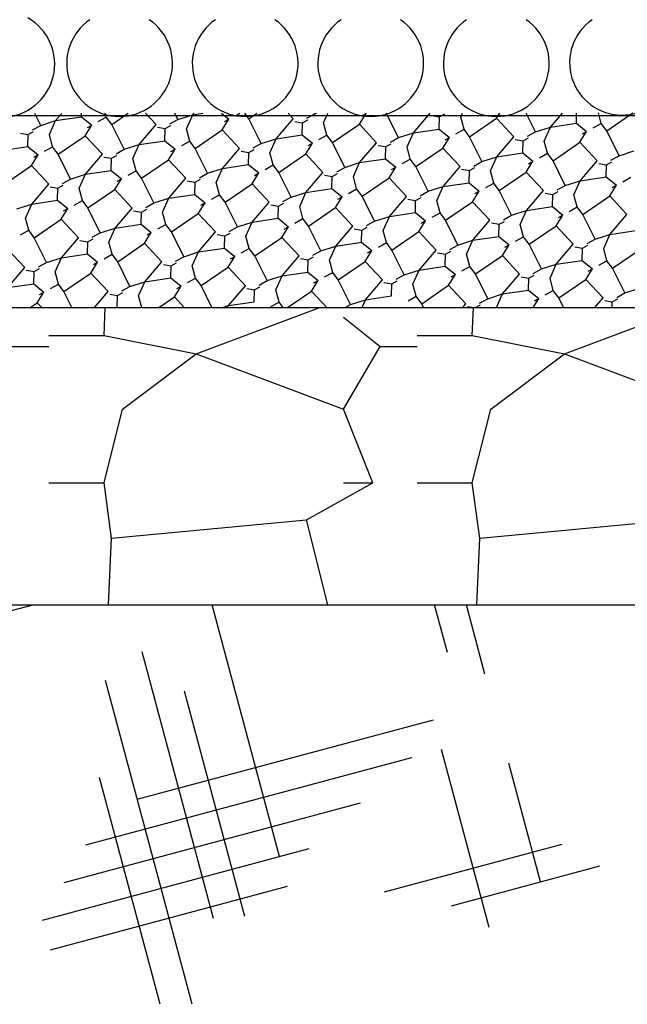
# Model space of a CAD drawing. Units: millimetres. Extents: x -127387 to -125201, y -37025 to -34023.
# Drawn here: x -126882 to -126842, y -36214 to -36150 of the extents above; entities that cross this region are included whole.
import ezdxf

# ---------------------------------------------------------------- set-up
doc = ezdxf.new("R2010")
doc.units = ezdxf.units.MM
doc.layers.add('AAA', color=7, linetype='Continuous')

msp = doc.modelspace()

# ---------------------------------------------------------------- linework, layer by layer
at = {"layer": 'AAA', "color": 0, "linetype": 'Continuous'}
for p, q in [((-127119.805, -36156.235), (-126699.561, -36156.235)), ((-126962.671, -36156.235), (-126699.561, -36156.235)), ((-126880.33, -36156.867), (-126880.719, -36156.086)), ((-126880.33, -36156.867), (-126879.359, -36156.557)), ((-126879.767, -36157.47), (-126879.359, -36156.557)), ((-126879.359, -36156.557), (-126878.956, -36156.085)), ((-126879.359, -36156.557), (-126877.668, -36156.307)), ((-126877.668, -36156.307), (-126877.663, -36156.084)), ((-126877.668, -36156.307), (-126877.001, -36156.851)), ((-126876.581, -36156.618), (-126876.056, -36156.328)), ((-126876.056, -36156.328), (-126876.121, -36156.083)), ((-126875.695, -36156.814), (-126876.056, -36156.328)), ((-126875.695, -36156.814), (-126874.626, -36156.082)), ((-126872.812, -36156.816), (-126873.499, -36156.081)), ((-126871.919, -36156.778), (-126871.394, -36156.487)), ((-126871.394, -36156.487), (-126871.597, -36156.08)), ((-126871.394, -36156.487), (-126870.422, -36156.177)), ((-126870.831, -36157.09), (-126870.422, -36156.177)), ((-126870.422, -36156.177), (-126870.339, -36156.079)), ((-126870.422, -36156.177), (-126869.758, -36156.079)), ((-126868.546, -36156.078), (-126868.064, -36156.471)), ((-126868.5, -36157.17), (-126868.064, -36156.471)), ((-126868.344, -36156.626), (-126868.064, -36156.471)), ((-126867.645, -36156.238), (-126867.354, -36156.077)), ((-126866.759, -36156.434), (-126867.023, -36156.077)), ((-126866.759, -36156.434), (-126866.238, -36156.077)), ((-126865.956, -36158.047), (-126866.759, -36156.434)), ((-126864.985, -36157.737), (-126863.876, -36156.436)), ((-126863.876, -36156.436), (-126864.213, -36156.075)), ((-126863.779, -36156.611), (-126863.274, -36156.697)), ((-126863.274, -36156.697), (-126862.924, -36156.503)), ((-126862.982, -36156.398), (-126862.458, -36156.107)), ((-126862.458, -36156.107), (-126862.474, -36156.074)), ((-126862.458, -36156.107), (-126862.354, -36156.074)), ((-126861.895, -36156.71), (-126861.61, -36156.074)), ((-126859.564, -36156.79), (-126859.128, -36156.091)), ((-126859.408, -36156.246), (-126859.128, -36156.091)), ((-126859.151, -36156.072), (-126859.128, -36156.091)), ((-126857.02, -36157.667), (-126857.814, -36156.071)), ((-126856.048, -36157.357), (-126854.951, -36156.07)), ((-126854.843, -36156.231), (-126854.338, -36156.317)), ((-126854.358, -36157.106), (-126854.338, -36156.317)), ((-126854.338, -36156.317), (-126853.988, -36156.123)), ((-126852.959, -36156.33), (-126852.842, -36156.068)), ((-126852.746, -36157.127), (-126852.959, -36156.33)), ((-126852.385, -36157.613), (-126850.628, -36156.41)), ((-126850.628, -36156.41), (-126850.414, -36156.067)), ((-126849.502, -36157.616), (-126850.628, -36156.41)), ((-126848.084, -36157.287), (-126848.691, -36156.066)), ((-126847.112, -36156.977), (-126846.334, -36156.064)), ((-126845.422, -36156.726), (-126845.405, -36156.064)), ((-126843.81, -36156.747), (-126843.992, -36156.063)), ((-126843.449, -36157.233), (-126841.737, -36156.061)), ((-126881.147, -36157.457), (-126880.797, -36157.263)), ((-126880.855, -36157.158), (-126880.33, -36156.867)), ((-126877.436, -36157.55), (-126877.001, -36156.851)), ((-126877.28, -36157.006), (-126877.001, -36156.851)), ((-126874.892, -36158.427), (-126875.695, -36156.814)), ((-126873.921, -36158.117), (-126872.812, -36156.816)), ((-126872.715, -36156.991), (-126872.21, -36157.077)), ((-126872.231, -36157.866), (-126872.21, -36157.077)), ((-126872.21, -36157.077), (-126871.861, -36156.883)), ((-126870.618, -36157.887), (-126870.831, -36157.09)), ((-126870.257, -36158.373), (-126868.5, -36157.17)), ((-126867.375, -36158.375), (-126868.5, -36157.17)), ((-126863.294, -36157.486), (-126863.274, -36156.697)), ((-126861.682, -36157.507), (-126861.895, -36156.71)), ((-126861.321, -36157.993), (-126859.564, -36156.79)), ((-126858.438, -36157.996), (-126859.564, -36156.79)), ((-126856.048, -36157.357), (-126854.358, -36157.106)), ((-126854.358, -36157.106), (-126853.69, -36157.65)), ((-126853.271, -36157.418), (-126852.746, -36157.127)), ((-126852.385, -36157.613), (-126852.746, -36157.127)), ((-126848.084, -36157.287), (-126847.112, -36156.977)), ((-126847.521, -36157.889), (-126847.112, -36156.977)), ((-126847.112, -36156.977), (-126845.422, -36156.726)), ((-126845.422, -36156.726), (-126844.754, -36157.27)), ((-126844.334, -36157.038), (-126843.81, -36156.747)), ((-126843.449, -36157.233), (-126843.81, -36156.747)), ((-126842.646, -36158.846), (-126843.449, -36157.233)), ((-126881.652, -36157.371), (-126881.147, -36157.457)), ((-126881.167, -36158.246), (-126881.147, -36157.457)), ((-126879.554, -36158.267), (-126879.767, -36157.47)), ((-126879.194, -36158.753), (-126877.436, -36157.55)), ((-126876.311, -36158.755), (-126877.436, -36157.55)), ((-126873.921, -36158.117), (-126872.231, -36157.866)), ((-126872.231, -36157.866), (-126871.563, -36158.41)), ((-126871.143, -36158.178), (-126870.618, -36157.887)), ((-126870.257, -36158.373), (-126870.618, -36157.887)), ((-126865.956, -36158.047), (-126864.985, -36157.737)), ((-126865.393, -36158.649), (-126864.985, -36157.737)), ((-126864.985, -36157.737), (-126863.294, -36157.486)), ((-126863.294, -36157.486), (-126862.627, -36158.03)), ((-126862.207, -36157.798), (-126861.682, -36157.507)), ((-126861.321, -36157.993), (-126861.682, -36157.507)), ((-126857.545, -36157.958), (-126857.02, -36157.667)), ((-126857.02, -36157.667), (-126856.048, -36157.357)), ((-126856.457, -36158.269), (-126856.048, -36157.357)), ((-126854.126, -36158.349), (-126853.69, -36157.65)), ((-126853.97, -36157.806), (-126853.69, -36157.65)), ((-126851.582, -36159.226), (-126852.385, -36157.613)), ((-126850.611, -36158.916), (-126849.502, -36157.616)), ((-126849.405, -36157.79), (-126848.9, -36157.876)), ((-126848.92, -36158.665), (-126848.9, -36157.876)), ((-126848.9, -36157.876), (-126848.55, -36157.682)), ((-126848.609, -36157.578), (-126848.084, -36157.287)), ((-126847.308, -36158.686), (-126847.521, -36157.889)), ((-126845.19, -36157.969), (-126844.754, -36157.27)), ((-126845.034, -36157.426), (-126844.754, -36157.27)), ((-126882.857, -36158.497), (-126881.167, -36158.246)), ((-126881.167, -36158.246), (-126880.499, -36158.79)), ((-126880.079, -36158.558), (-126879.554, -36158.267)), ((-126879.194, -36158.753), (-126879.554, -36158.267)), ((-126875.417, -36158.717), (-126874.892, -36158.427)), ((-126874.892, -36158.427), (-126873.921, -36158.117)), ((-126874.33, -36159.029), (-126873.921, -36158.117)), ((-126871.999, -36159.109), (-126871.563, -36158.41)), ((-126871.843, -36158.565), (-126871.563, -36158.41)), ((-126869.455, -36159.986), (-126870.257, -36158.373)), ((-126868.483, -36159.676), (-126867.375, -36158.375)), ((-126866.773, -36158.636), (-126866.423, -36158.442)), ((-126866.481, -36158.337), (-126865.956, -36158.047)), ((-126863.062, -36158.729), (-126862.627, -36158.03)), ((-126862.906, -36158.185), (-126862.627, -36158.03)), ((-126860.518, -36159.606), (-126861.321, -36157.993)), ((-126859.547, -36159.296), (-126858.438, -36157.996)), ((-126858.341, -36158.17), (-126857.836, -36158.256)), ((-126857.857, -36159.045), (-126857.836, -36158.256)), ((-126857.836, -36158.256), (-126857.487, -36158.062)), ((-126856.244, -36159.066), (-126856.457, -36158.269)), ((-126855.883, -36159.552), (-126854.126, -36158.349)), ((-126853.001, -36159.555), (-126854.126, -36158.349)), ((-126846.947, -36159.172), (-126845.19, -36157.969)), ((-126844.064, -36159.175), (-126845.19, -36157.969)), ((-126842.646, -36158.846), (-126841.675, -36158.536)), ((-126880.935, -36159.489), (-126880.499, -36158.79)), ((-126880.779, -36158.945), (-126880.499, -36158.79)), ((-126878.391, -36160.366), (-126879.194, -36158.753)), ((-126877.419, -36160.056), (-126876.311, -36158.755)), ((-126876.214, -36158.93), (-126875.709, -36159.016)), ((-126875.729, -36159.805), (-126875.709, -36159.016)), ((-126875.709, -36159.016), (-126875.359, -36158.822)), ((-126874.117, -36159.826), (-126874.33, -36159.029)), ((-126873.756, -36160.312), (-126871.999, -36159.109)), ((-126870.873, -36160.315), (-126871.999, -36159.109)), ((-126867.278, -36158.55), (-126866.773, -36158.636)), ((-126866.793, -36159.425), (-126866.773, -36158.636)), ((-126865.181, -36159.446), (-126865.393, -36158.649)), ((-126864.82, -36159.932), (-126863.062, -36158.729)), ((-126861.937, -36159.935), (-126863.062, -36158.729)), ((-126859.547, -36159.296), (-126857.857, -36159.045)), ((-126857.857, -36159.045), (-126857.189, -36159.59)), ((-126856.769, -36159.357), (-126856.244, -36159.066)), ((-126855.883, -36159.552), (-126856.244, -36159.066)), ((-126851.582, -36159.226), (-126850.611, -36158.916)), ((-126851.02, -36159.829), (-126850.611, -36158.916)), ((-126850.611, -36158.916), (-126848.92, -36158.665)), ((-126848.92, -36158.665), (-126848.253, -36159.21)), ((-126847.833, -36158.977), (-126847.308, -36158.686)), ((-126846.947, -36159.172), (-126847.308, -36158.686)), ((-126846.145, -36160.785), (-126846.947, -36159.172)), ((-126845.173, -36160.475), (-126844.064, -36159.175)), ((-126843.171, -36159.137), (-126842.646, -36158.846)), ((-126882.692, -36160.692), (-126880.935, -36159.489)), ((-126879.809, -36160.695), (-126880.935, -36159.489)), ((-126877.419, -36160.056), (-126875.729, -36159.805)), ((-126875.729, -36159.805), (-126875.061, -36160.35)), ((-126874.641, -36160.117), (-126874.117, -36159.826)), ((-126873.756, -36160.312), (-126874.117, -36159.826)), ((-126869.455, -36159.986), (-126868.483, -36159.676)), ((-126868.892, -36160.589), (-126868.483, -36159.676)), ((-126868.483, -36159.676), (-126866.793, -36159.425)), ((-126866.793, -36159.425), (-126866.125, -36159.97)), ((-126865.705, -36159.737), (-126865.181, -36159.446)), ((-126864.82, -36159.932), (-126865.181, -36159.446)), ((-126861.043, -36159.897), (-126860.518, -36159.606)), ((-126860.518, -36159.606), (-126859.547, -36159.296)), ((-126859.956, -36160.209), (-126859.547, -36159.296)), ((-126857.625, -36160.289), (-126857.189, -36159.59)), ((-126857.469, -36159.745), (-126857.189, -36159.59)), ((-126855.081, -36161.165), (-126855.883, -36159.552)), ((-126854.109, -36160.855), (-126853.001, -36159.555)), ((-126852.904, -36159.73), (-126852.399, -36159.816)), ((-126852.419, -36160.604), (-126852.399, -36159.816)), ((-126852.399, -36159.816), (-126852.049, -36159.622)), ((-126852.107, -36159.517), (-126851.582, -36159.226)), ((-126850.807, -36160.625), (-126851.02, -36159.829)), ((-126848.689, -36159.909), (-126848.253, -36159.21)), ((-126848.533, -36159.365), (-126848.253, -36159.21)), ((-126843.968, -36159.35), (-126843.463, -36159.436)), ((-126843.483, -36160.224), (-126843.463, -36159.436)), ((-126843.463, -36159.436), (-126843.113, -36159.242)), ((-126878.916, -36160.657), (-126878.391, -36160.366)), ((-126878.391, -36160.366), (-126877.419, -36160.056)), ((-126877.828, -36160.969), (-126877.419, -36160.056)), ((-126875.497, -36161.049), (-126875.061, -36160.35)), ((-126875.341, -36160.505), (-126875.061, -36160.35)), ((-126872.953, -36161.925), (-126873.756, -36160.312)), ((-126871.982, -36161.615), (-126870.873, -36160.315)), ((-126870.271, -36160.576), (-126869.921, -36160.382)), ((-126869.979, -36160.277), (-126869.455, -36159.986)), ((-126866.561, -36160.669), (-126866.125, -36159.97)), ((-126866.405, -36160.125), (-126866.125, -36159.97)), ((-126864.017, -36161.545), (-126864.82, -36159.932)), ((-126863.045, -36161.235), (-126861.937, -36159.935)), ((-126861.84, -36160.11), (-126861.335, -36160.196)), ((-126861.355, -36160.984), (-126861.335, -36160.196)), ((-126861.335, -36160.196), (-126860.985, -36160.002)), ((-126859.743, -36161.005), (-126859.956, -36160.209)), ((-126859.382, -36161.491), (-126857.625, -36160.289)), ((-126856.499, -36161.494), (-126857.625, -36160.289)), ((-126850.446, -36161.111), (-126848.689, -36159.909)), ((-126847.563, -36161.114), (-126848.689, -36159.909)), ((-126845.173, -36160.475), (-126843.483, -36160.224)), ((-126843.483, -36160.224), (-126842.815, -36160.769)), ((-126842.395, -36160.536), (-126841.87, -36160.245)), ((-126880.918, -36161.995), (-126879.809, -36160.695)), ((-126879.712, -36160.87), (-126879.207, -36160.956)), ((-126879.227, -36161.744), (-126879.207, -36160.956)), ((-126879.207, -36160.956), (-126878.857, -36160.762)), ((-126877.615, -36161.765), (-126877.828, -36160.969)), ((-126877.254, -36162.251), (-126875.497, -36161.049)), ((-126874.372, -36162.254), (-126875.497, -36161.049)), ((-126870.776, -36160.49), (-126870.271, -36160.576)), ((-126870.291, -36161.364), (-126870.271, -36160.576)), ((-126868.679, -36161.385), (-126868.892, -36160.589)), ((-126868.318, -36161.871), (-126866.561, -36160.669)), ((-126865.435, -36161.874), (-126866.561, -36160.669)), ((-126863.045, -36161.235), (-126861.355, -36160.984)), ((-126861.355, -36160.984), (-126860.687, -36161.529)), ((-126860.268, -36161.296), (-126859.743, -36161.005)), ((-126859.382, -36161.491), (-126859.743, -36161.005)), ((-126855.081, -36161.165), (-126854.109, -36160.855)), ((-126854.518, -36161.768), (-126854.109, -36160.855)), ((-126854.109, -36160.855), (-126852.419, -36160.604)), ((-126852.419, -36160.604), (-126851.751, -36161.149)), ((-126851.331, -36160.916), (-126850.807, -36160.625)), ((-126850.446, -36161.111), (-126850.807, -36160.625)), ((-126849.643, -36162.724), (-126850.446, -36161.111)), ((-126846.669, -36161.076), (-126846.145, -36160.785)), ((-126846.145, -36160.785), (-126845.173, -36160.475)), ((-126845.582, -36161.388), (-126845.173, -36160.475)), ((-126843.251, -36161.468), (-126842.815, -36160.769)), ((-126843.095, -36160.924), (-126842.815, -36160.769)), ((-126880.918, -36161.995), (-126879.227, -36161.744)), ((-126879.227, -36161.744), (-126878.56, -36162.289)), ((-126872.953, -36161.925), (-126871.982, -36161.615)), ((-126872.39, -36162.528), (-126871.982, -36161.615)), ((-126871.982, -36161.615), (-126870.291, -36161.364)), ((-126870.291, -36161.364), (-126869.624, -36161.909)), ((-126869.204, -36161.676), (-126868.679, -36161.385)), ((-126868.318, -36161.871), (-126868.679, -36161.385)), ((-126864.542, -36161.836), (-126864.017, -36161.545)), ((-126864.017, -36161.545), (-126863.045, -36161.235)), ((-126863.454, -36162.148), (-126863.045, -36161.235)), ((-126861.123, -36162.228), (-126860.687, -36161.529)), ((-126860.967, -36161.684), (-126860.687, -36161.529)), ((-126858.579, -36163.104), (-126859.382, -36161.491)), ((-126857.608, -36162.794), (-126856.499, -36161.494)), ((-126856.402, -36161.669), (-126855.897, -36161.755)), ((-126855.897, -36161.755), (-126855.547, -36161.561)), ((-126855.606, -36161.456), (-126855.081, -36161.165)), ((-126852.187, -36161.848), (-126851.751, -36161.149)), ((-126852.031, -36161.304), (-126851.751, -36161.149)), ((-126848.671, -36162.414), (-126847.563, -36161.114)), ((-126847.466, -36161.289), (-126846.961, -36161.375)), ((-126846.981, -36162.164), (-126846.961, -36161.375)), ((-126846.961, -36161.375), (-126846.611, -36161.181)), ((-126845.369, -36162.184), (-126845.582, -36161.388)), ((-126845.008, -36162.67), (-126843.251, -36161.468)), ((-126842.125, -36162.673), (-126843.251, -36161.468)), ((-126881.889, -36162.305), (-126880.918, -36161.995)), ((-126881.327, -36162.908), (-126880.918, -36161.995)), ((-126878.996, -36162.988), (-126878.56, -36162.289)), ((-126878.84, -36162.444), (-126878.56, -36162.289)), ((-126878.14, -36162.056), (-126877.615, -36161.765)), ((-126877.254, -36162.251), (-126877.615, -36161.765)), ((-126876.452, -36163.864), (-126877.254, -36162.251)), ((-126875.48, -36163.554), (-126874.372, -36162.254)), ((-126873.77, -36162.515), (-126873.42, -36162.321)), ((-126873.478, -36162.216), (-126872.953, -36161.925)), ((-126870.059, -36162.608), (-126869.624, -36161.909)), ((-126869.903, -36162.064), (-126869.624, -36161.909)), ((-126867.515, -36163.484), (-126868.318, -36161.871)), ((-126866.544, -36163.174), (-126865.435, -36161.874)), ((-126865.338, -36162.049), (-126864.833, -36162.135)), ((-126864.854, -36162.924), (-126864.833, -36162.135)), ((-126864.833, -36162.135), (-126864.484, -36161.941)), ((-126863.241, -36162.944), (-126863.454, -36162.148)), ((-126862.88, -36163.43), (-126861.123, -36162.228)), ((-126859.998, -36163.433), (-126861.123, -36162.228)), ((-126855.917, -36162.544), (-126855.897, -36161.755)), ((-126854.305, -36162.564), (-126854.518, -36161.768)), ((-126853.944, -36163.05), (-126852.187, -36161.848)), ((-126851.061, -36163.053), (-126852.187, -36161.848)), ((-126848.671, -36162.414), (-126846.981, -36162.164)), ((-126846.981, -36162.164), (-126846.313, -36162.708)), ((-126845.894, -36162.475), (-126845.369, -36162.184)), ((-126845.008, -36162.67), (-126845.369, -36162.184)), ((-126881.114, -36163.704), (-126881.327, -36162.908)), ((-126880.753, -36164.19), (-126878.996, -36162.988)), ((-126877.87, -36164.193), (-126878.996, -36162.988)), ((-126874.275, -36162.429), (-126873.77, -36162.515)), ((-126873.79, -36163.304), (-126873.77, -36162.515)), ((-126872.177, -36163.324), (-126872.39, -36162.528)), ((-126871.817, -36163.81), (-126870.059, -36162.608)), ((-126868.934, -36163.813), (-126870.059, -36162.608)), ((-126866.544, -36163.174), (-126864.854, -36162.924)), ((-126864.854, -36162.924), (-126864.186, -36163.468)), ((-126863.766, -36163.235), (-126863.241, -36162.944)), ((-126862.88, -36163.43), (-126863.241, -36162.944)), ((-126858.579, -36163.104), (-126857.608, -36162.794)), ((-126858.016, -36163.707), (-126857.608, -36162.794)), ((-126857.608, -36162.794), (-126855.917, -36162.544)), ((-126855.917, -36162.544), (-126855.25, -36163.088)), ((-126854.83, -36162.855), (-126854.305, -36162.564)), ((-126853.944, -36163.05), (-126854.305, -36162.564)), ((-126850.168, -36163.015), (-126849.643, -36162.724)), ((-126849.643, -36162.724), (-126848.671, -36162.414)), ((-126849.08, -36163.327), (-126848.671, -36162.414)), ((-126846.749, -36163.407), (-126846.313, -36162.708)), ((-126846.593, -36162.863), (-126846.313, -36162.708)), ((-126844.205, -36164.284), (-126845.008, -36162.67)), ((-126843.234, -36163.974), (-126842.125, -36162.673)), ((-126876.452, -36163.864), (-126875.48, -36163.554)), ((-126875.889, -36164.467), (-126875.48, -36163.554)), ((-126875.48, -36163.554), (-126873.79, -36163.304)), ((-126873.79, -36163.304), (-126873.122, -36163.848)), ((-126872.702, -36163.615), (-126872.177, -36163.324)), ((-126871.817, -36163.81), (-126872.177, -36163.324)), ((-126868.04, -36163.775), (-126867.515, -36163.484)), ((-126867.515, -36163.484), (-126866.544, -36163.174)), ((-126866.953, -36164.087), (-126866.544, -36163.174)), ((-126864.622, -36164.167), (-126864.186, -36163.468)), ((-126864.466, -36163.623), (-126864.186, -36163.468)), ((-126862.078, -36165.044), (-126862.88, -36163.43)), ((-126861.106, -36164.734), (-126859.998, -36163.433)), ((-126859.901, -36163.608), (-126859.396, -36163.694)), ((-126859.396, -36163.694), (-126859.046, -36163.5)), ((-126859.104, -36163.395), (-126858.579, -36163.104)), ((-126855.685, -36163.787), (-126855.25, -36163.088)), ((-126855.53, -36163.243), (-126855.25, -36163.088)), ((-126853.142, -36164.664), (-126853.944, -36163.05)), ((-126852.17, -36164.354), (-126851.061, -36163.053)), ((-126850.964, -36163.228), (-126850.459, -36163.314)), ((-126850.48, -36164.103), (-126850.459, -36163.314)), ((-126850.459, -36163.314), (-126850.11, -36163.12)), ((-126848.867, -36164.124), (-126849.08, -36163.327)), ((-126848.506, -36164.61), (-126846.749, -36163.407)), ((-126845.624, -36164.612), (-126846.749, -36163.407)), ((-126881.638, -36163.995), (-126881.114, -36163.704)), ((-126880.753, -36164.19), (-126881.114, -36163.704)), ((-126879.95, -36165.804), (-126880.753, -36164.19)), ((-126878.979, -36165.494), (-126877.87, -36164.193)), ((-126877.268, -36164.454), (-126876.918, -36164.26)), ((-126876.976, -36164.155), (-126876.452, -36163.864)), ((-126873.558, -36164.547), (-126873.122, -36163.848)), ((-126873.402, -36164.003), (-126873.122, -36163.848)), ((-126871.014, -36165.424), (-126871.817, -36163.81)), ((-126870.042, -36165.114), (-126868.934, -36163.813)), ((-126868.837, -36163.988), (-126868.332, -36164.074)), ((-126868.352, -36164.863), (-126868.332, -36164.074)), ((-126868.332, -36164.074), (-126867.982, -36163.88)), ((-126866.74, -36164.884), (-126866.953, -36164.087)), ((-126866.379, -36165.37), (-126864.622, -36164.167)), ((-126863.496, -36165.372), (-126864.622, -36164.167)), ((-126859.416, -36164.483), (-126859.396, -36163.694)), ((-126857.804, -36164.504), (-126858.016, -36163.707)), ((-126857.443, -36164.99), (-126855.685, -36163.787)), ((-126854.56, -36164.992), (-126855.685, -36163.787)), ((-126852.17, -36164.354), (-126850.48, -36164.103)), ((-126850.48, -36164.103), (-126849.812, -36164.647)), ((-126849.392, -36164.415), (-126848.867, -36164.124)), ((-126848.506, -36164.61), (-126848.867, -36164.124)), ((-126844.73, -36164.574), (-126844.205, -36164.284)), ((-126844.205, -36164.284), (-126843.234, -36163.974)), ((-126843.643, -36164.886), (-126843.234, -36163.974)), ((-126843.234, -36163.974), (-126841.543, -36163.723)), ((-126881.369, -36166.132), (-126882.494, -36164.927)), ((-126877.773, -36164.368), (-126877.268, -36164.454)), ((-126877.288, -36165.243), (-126877.268, -36164.454)), ((-126875.676, -36165.264), (-126875.889, -36164.467)), ((-126875.315, -36165.75), (-126873.558, -36164.547)), ((-126872.432, -36165.752), (-126873.558, -36164.547)), ((-126870.042, -36165.114), (-126868.352, -36164.863)), ((-126868.352, -36164.863), (-126867.684, -36165.407)), ((-126867.265, -36165.175), (-126866.74, -36164.884)), ((-126866.379, -36165.37), (-126866.74, -36164.884)), ((-126862.078, -36165.044), (-126861.106, -36164.734)), ((-126861.515, -36165.646), (-126861.106, -36164.734)), ((-126861.106, -36164.734), (-126859.416, -36164.483)), ((-126859.416, -36164.483), (-126858.748, -36165.027)), ((-126858.328, -36164.795), (-126857.804, -36164.504)), ((-126857.443, -36164.99), (-126857.804, -36164.504)), ((-126853.666, -36164.954), (-126853.142, -36164.664)), ((-126853.142, -36164.664), (-126852.17, -36164.354)), ((-126852.579, -36165.266), (-126852.17, -36164.354)), ((-126850.248, -36165.346), (-126849.812, -36164.647)), ((-126850.092, -36164.802), (-126849.812, -36164.647)), ((-126847.704, -36166.223), (-126848.506, -36164.61)), ((-126846.732, -36165.913), (-126845.624, -36164.612)), ((-126845.527, -36164.787), (-126845.022, -36164.873)), ((-126845.042, -36165.662), (-126845.022, -36164.873)), ((-126845.022, -36164.873), (-126844.672, -36164.679)), ((-126843.43, -36165.683), (-126843.643, -36164.886)), ((-126879.95, -36165.804), (-126878.979, -36165.494)), ((-126879.387, -36166.406), (-126878.979, -36165.494)), ((-126878.979, -36165.494), (-126877.288, -36165.243)), ((-126877.288, -36165.243), (-126876.621, -36165.787)), ((-126876.201, -36165.555), (-126875.676, -36165.264)), ((-126875.315, -36165.75), (-126875.676, -36165.264)), ((-126871.539, -36165.714), (-126871.014, -36165.424)), ((-126871.014, -36165.424), (-126870.042, -36165.114)), ((-126870.451, -36166.026), (-126870.042, -36165.114)), ((-126868.12, -36166.106), (-126867.684, -36165.407)), ((-126867.964, -36165.562), (-126867.684, -36165.407)), ((-126865.576, -36166.983), (-126866.379, -36165.37)), ((-126864.605, -36166.673), (-126863.496, -36165.372)), ((-126863.399, -36165.547), (-126862.894, -36165.633)), ((-126862.894, -36165.633), (-126862.544, -36165.439)), ((-126862.602, -36165.334), (-126862.078, -36165.044)), ((-126859.184, -36165.726), (-126858.748, -36165.027)), ((-126859.028, -36165.182), (-126858.748, -36165.027)), ((-126856.64, -36166.603), (-126857.443, -36164.99)), ((-126855.668, -36166.293), (-126854.56, -36164.992)), ((-126854.463, -36165.167), (-126853.958, -36165.253)), ((-126853.978, -36166.042), (-126853.958, -36165.253)), ((-126853.958, -36165.253), (-126853.608, -36165.059)), ((-126852.366, -36166.063), (-126852.579, -36165.266)), ((-126852.005, -36166.549), (-126850.248, -36165.346)), ((-126849.122, -36166.552), (-126850.248, -36165.346)), ((-126843.069, -36166.169), (-126841.312, -36164.966)), ((-126882.477, -36167.433), (-126881.369, -36166.132)), ((-126880.767, -36166.393), (-126880.417, -36166.199)), ((-126880.475, -36166.094), (-126879.95, -36165.804)), ((-126877.056, -36166.486), (-126876.621, -36165.787)), ((-126876.9, -36165.942), (-126876.621, -36165.787)), ((-126874.512, -36167.363), (-126875.315, -36165.75)), ((-126873.541, -36167.053), (-126872.432, -36165.752)), ((-126872.335, -36165.927), (-126871.83, -36166.013)), ((-126871.851, -36166.802), (-126871.83, -36166.013)), ((-126871.83, -36166.013), (-126871.481, -36165.819)), ((-126870.238, -36166.823), (-126870.451, -36166.026)), ((-126869.877, -36167.309), (-126868.12, -36166.106)), ((-126866.995, -36167.312), (-126868.12, -36166.106)), ((-126862.914, -36166.422), (-126862.894, -36165.633)), ((-126861.302, -36166.443), (-126861.515, -36165.646)), ((-126860.941, -36166.929), (-126859.184, -36165.726)), ((-126858.058, -36166.932), (-126859.184, -36165.726)), ((-126855.668, -36166.293), (-126853.978, -36166.042)), ((-126853.978, -36166.042), (-126853.31, -36166.587)), ((-126852.891, -36166.354), (-126852.366, -36166.063)), ((-126852.005, -36166.549), (-126852.366, -36166.063)), ((-126848.229, -36166.514), (-126847.704, -36166.223)), ((-126847.704, -36166.223), (-126846.732, -36165.913)), ((-126847.141, -36166.826), (-126846.732, -36165.913)), ((-126846.732, -36165.913), (-126845.042, -36165.662)), ((-126845.042, -36165.662), (-126844.374, -36166.207)), ((-126844.81, -36166.905), (-126844.374, -36166.207)), ((-126844.654, -36166.362), (-126844.374, -36166.207)), ((-126843.954, -36165.974), (-126843.43, -36165.683)), ((-126843.069, -36166.169), (-126843.43, -36165.683)), ((-126842.266, -36167.782), (-126843.069, -36166.169)), ((-126881.272, -36166.307), (-126880.767, -36166.393)), ((-126880.787, -36167.182), (-126880.767, -36166.393)), ((-126879.174, -36167.203), (-126879.387, -36166.406)), ((-126878.814, -36167.689), (-126877.056, -36166.486)), ((-126875.931, -36167.692), (-126877.056, -36166.486)), ((-126873.541, -36167.053), (-126871.851, -36166.802)), ((-126871.851, -36166.802), (-126871.183, -36167.347)), ((-126870.763, -36167.114), (-126870.238, -36166.823)), ((-126869.877, -36167.309), (-126870.238, -36166.823)), ((-126865.576, -36166.983), (-126864.605, -36166.673)), ((-126865.013, -36167.586), (-126864.605, -36166.673)), ((-126864.605, -36166.673), (-126862.914, -36166.422)), ((-126862.914, -36166.422), (-126862.247, -36166.967)), ((-126861.827, -36166.734), (-126861.302, -36166.443)), ((-126860.941, -36166.929), (-126861.302, -36166.443)), ((-126857.165, -36166.894), (-126856.64, -36166.603)), ((-126856.64, -36166.603), (-126855.668, -36166.293)), ((-126856.077, -36167.206), (-126855.668, -36166.293)), ((-126853.746, -36167.285), (-126853.31, -36166.587)), ((-126853.59, -36166.742), (-126853.31, -36166.587)), ((-126851.202, -36168.162), (-126852.005, -36166.549)), ((-126850.231, -36167.852), (-126849.122, -36166.552)), ((-126849.025, -36166.727), (-126848.52, -36166.813)), ((-126848.54, -36167.601), (-126848.52, -36166.813)), ((-126848.52, -36166.813), (-126848.17, -36166.619)), ((-126846.928, -36167.622), (-126847.141, -36166.826)), ((-126882.477, -36167.433), (-126880.787, -36167.182)), ((-126880.787, -36167.182), (-126880.119, -36167.727)), ((-126879.699, -36167.494), (-126879.174, -36167.203)), ((-126878.814, -36167.689), (-126879.174, -36167.203)), ((-126875.037, -36167.654), (-126874.512, -36167.363)), ((-126874.512, -36167.363), (-126873.541, -36167.053)), ((-126873.95, -36167.966), (-126873.541, -36167.053)), ((-126871.619, -36168.045), (-126871.183, -36167.347)), ((-126871.463, -36167.502), (-126871.183, -36167.347)), ((-126869.168, -36168.735), (-126869.877, -36167.309)), ((-126868.103, -36168.612), (-126866.995, -36167.312)), ((-126866.898, -36167.487), (-126866.393, -36167.573)), ((-126866.393, -36167.573), (-126866.043, -36167.379)), ((-126866.101, -36167.274), (-126865.576, -36166.983)), ((-126862.682, -36167.665), (-126862.247, -36166.967)), ((-126862.526, -36167.122), (-126862.247, -36166.967)), ((-126860.138, -36168.542), (-126860.941, -36166.929)), ((-126859.167, -36168.232), (-126858.058, -36166.932)), ((-126857.961, -36167.107), (-126857.456, -36167.193)), ((-126857.477, -36167.981), (-126857.456, -36167.193)), ((-126857.456, -36167.193), (-126857.107, -36166.999)), ((-126855.864, -36168.002), (-126856.077, -36167.206)), ((-126855.503, -36168.488), (-126853.746, -36167.285)), ((-126852.621, -36168.491), (-126853.746, -36167.285)), ((-126846.567, -36168.108), (-126844.81, -36166.905)), ((-126843.684, -36168.111), (-126844.81, -36166.905)), ((-126842.266, -36167.782), (-126841.295, -36167.472)), ((-126880.555, -36168.425), (-126880.119, -36167.727)), ((-126880.399, -36167.882), (-126880.119, -36167.727)), ((-126878.293, -36168.735), (-126878.814, -36167.689)), ((-126876.82, -36168.735), (-126875.931, -36167.692)), ((-126875.834, -36167.867), (-126875.329, -36167.953)), ((-126875.349, -36168.735), (-126875.329, -36167.953)), ((-126875.329, -36167.953), (-126874.979, -36167.759)), ((-126873.744, -36168.735), (-126873.95, -36167.966)), ((-126872.627, -36168.735), (-126871.619, -36168.045)), ((-126870.974, -36168.735), (-126871.619, -36168.045)), ((-126866.413, -36168.361), (-126866.393, -36167.573)), ((-126864.801, -36168.382), (-126865.013, -36167.586)), ((-126864.246, -36168.735), (-126862.682, -36167.665)), ((-126861.683, -36168.735), (-126862.682, -36167.665)), ((-126859.167, -36168.232), (-126857.477, -36167.981)), ((-126856.389, -36168.293), (-126855.864, -36168.002)), ((-126855.503, -36168.488), (-126855.864, -36168.002)), ((-126851.727, -36168.453), (-126851.202, -36168.162)), ((-126851.202, -36168.162), (-126850.231, -36167.852)), ((-126850.626, -36168.735), (-126850.231, -36167.852)), ((-126850.231, -36167.852), (-126848.54, -36167.601)), ((-126848.54, -36167.601), (-126847.873, -36168.146)), ((-126848.24, -36168.735), (-126847.873, -36168.146)), ((-126848.153, -36168.301), (-126847.873, -36168.146)), ((-126847.453, -36167.913), (-126846.928, -36167.622)), ((-126846.567, -36168.108), (-126846.928, -36167.622)), ((-126846.255, -36168.735), (-126846.567, -36168.108)), ((-126844.217, -36168.735), (-126843.684, -36168.111)), ((-126842.791, -36168.073), (-126842.266, -36167.782)), ((-127119.805, -36168.735), (-126699.561, -36168.735)), ((-126962.671, -36168.735), (-126699.561, -36168.735)), ((-126881.008, -36168.735), (-126880.555, -36168.425)), ((-126880.265, -36168.735), (-126880.555, -36168.425)), ((-126876.205, -36170.558), (-126876.124, -36168.735)), ((-126870.205, -36171.758), (-126862.145, -36168.735)), ((-126868.489, -36168.735), (-126868.103, -36168.612)), ((-126868.158, -36168.735), (-126868.103, -36168.612)), ((-126868.103, -36168.612), (-126866.413, -36168.361)), ((-126865.325, -36168.673), (-126864.801, -36168.382)), ((-126864.538, -36168.735), (-126864.801, -36168.382)), ((-126860.487, -36168.735), (-126860.138, -36168.542)), ((-126860.138, -36168.542), (-126859.167, -36168.232)), ((-126859.392, -36168.735), (-126859.167, -36168.232)), ((-126855.38, -36168.735), (-126855.503, -36168.488)), ((-126852.829, -36168.735), (-126852.621, -36168.491)), ((-126852.524, -36168.666), (-126852.115, -36168.735)), ((-126852.205, -36170.558), (-126852.124, -36168.735)), ((-126851.989, -36168.735), (-126851.669, -36168.558)), ((-126846.205, -36171.758), (-126838.145, -36168.735)), ((-126843.588, -36168.286), (-126843.083, -36168.372)), ((-126843.092, -36168.735), (-126843.083, -36168.372)), ((-126843.083, -36168.372), (-126842.733, -36168.178)), ((-126860.605, -36169.358), (-126858.205, -36171.278)), ((-126879.805, -36170.558), (-126876.205, -36170.558)), ((-126876.205, -36170.558), (-126870.205, -36171.758)), ((-126855.805, -36170.558), (-126852.205, -36170.558)), ((-126852.205, -36170.558), (-126846.205, -36171.758)), ((-126882.205, -36171.278), (-126879.805, -36171.278)), ((-126860.605, -36175.358), (-126858.205, -36171.278)), ((-126858.205, -36171.278), (-126855.805, -36171.278)), ((-126875.005, -36175.358), (-126870.205, -36171.758)), ((-126870.205, -36171.758), (-126860.605, -36175.358)), ((-126851.005, -36175.358), (-126846.205, -36171.758)), ((-126846.205, -36171.758), (-126836.605, -36175.358)), ((-126876.205, -36180.158), (-126875.005, -36175.358)), ((-126858.685, -36180.158), (-126860.605, -36175.358)), ((-126852.205, -36180.158), (-126851.005, -36175.358)), ((-126879.805, -36180.158), (-126876.205, -36180.158)), ((-126875.725, -36183.758), (-126876.205, -36180.158)), ((-126863.005, -36182.558), (-126858.685, -36180.158)), ((-126860.605, -36180.158), (-126858.685, -36180.158)), ((-126855.805, -36180.158), (-126852.205, -36180.158)), ((-126851.725, -36183.758), (-126852.205, -36180.158)), ((-126875.725, -36183.758), (-126863.005, -36182.558)), ((-126861.622, -36188.089), (-126863.005, -36182.558)), ((-126851.725, -36183.758), (-126839.005, -36182.558)), ((-126875.918, -36188.089), (-126875.725, -36183.758)), ((-126851.918, -36188.089), (-126851.725, -36183.758)), ((-127119.805, -36188.089), (-126699.561, -36188.089)), ((-126885.395, -36189.313), (-126880.827, -36188.089)), ((-126864.764, -36204.49), (-126869.158, -36188.089)), ((-126853.829, -36191.208), (-126854.664, -36188.089)), ((-126851.379, -36192.622), (-126852.594, -36188.089)), ((-126869.062, -36208.541), (-126873.72, -36191.154)), ((-126870.465, -36214.12), (-126876.114, -36193.038)), ((-126867.026, -36208.41), (-126870.96, -36193.728)), ((-126874.044, -36200.765), (-126854.725, -36195.589)), ((-126851.102, -36209.112), (-126854.208, -36197.521)), ((-126877.39, -36203.733), (-126856.14, -36198.038)), ((-126847.756, -36206.145), (-126849.826, -36198.417)), ((-126872.536, -36214.12), (-126876.493, -36199.351)), ((-126878.804, -36206.182), (-126859.486, -36201.006)), ((-126880.218, -36208.631), (-126862.832, -36203.973)), ((-126857.933, -36206.801), (-126846.342, -36203.695)), ((-126853.551, -36207.698), (-126843.892, -36205.11)), ((-126879.701, -36210.563), (-126864.246, -36206.422))]:
    msp.add_line(p, q, dxfattribs=at)
for centre, radius, start, end in [((-126882.884, -36152.873), 3.464, 123.53093, 60.42406), ((-126875.189, -36152.839), 3.448, 124.16777, 55.83223), ((-126867.006, -36152.839), 3.448, 124.16777, 55.83223), ((-126858.823, -36152.839), 3.448, 124.16777, 55.83223), ((-126850.641, -36152.839), 3.448, 124.16777, 55.83223), ((-126842.458, -36152.789), 3.408, 124.63625, 55.36375)]:
    msp.add_arc(centre, radius, start, end, dxfattribs=at)

doc.saveas('drawing.dxf')
